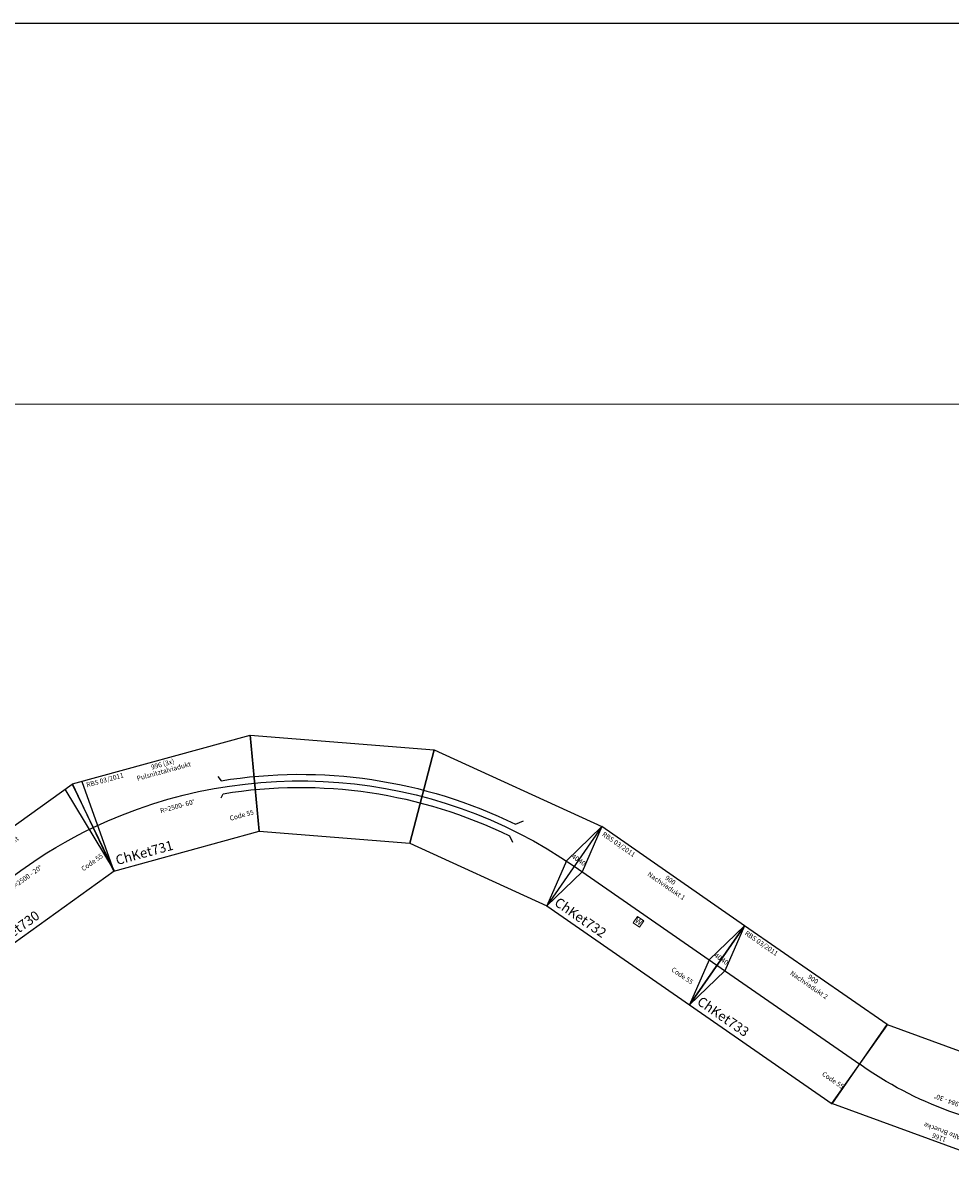
# Model space of a CAD drawing. Units: millimetres. Extents: x 1378 to 52378, y -41557 to -13557.
# Drawn here: x 23450 to 28257, y -19559 to -13557 of the extents above; entities that cross this region are included whole.
import ezdxf
from ezdxf.enums import TextEntityAlignment as Align

# ---------------------------------------------------------------- set-up
doc = ezdxf.new("R2010")
doc.units = ezdxf.units.MM
doc.layers.add('Module', color=7, linetype='Continuous')
doc.styles.get("Standard").update_dxf_attribs({"font": 'arial.ttf'})

# ---------------------------------------------------------------- blocks, each defined once
blk = doc.blocks.new('A$C34F04BED')
for p, q in [((86.9, 770.5), (0, 1262.9)), ((0, 1262.9), (955.8, 1262.9)), ((50, 1262.9), (86.9, 770.5)), ((955.8, 1262.9), (868.9, 770.5)), ((868.9, 770.5), (955.8, 1262.9)), ((955.8, 1262.9), (1853.8, 935.9)), ((1853.8, 935.9), (1603.7, 502.9)), ((1603.7, 502.9), (1853.8, 935.9)), ((1853.8, 935.9), (2585.7, 321.2)), ((86.9, 770.5), (868.9, 770.5)), ((868.9, 770.5), (1603.7, 502.9)), ((1603.7, 502.9), (2202.5, 0)), ((2585.7, 321.2), (2202.5, 0))]:
    blk.add_line(p, q)
at = {"color": 3}
for points in [[(736.5, 1099.4), (747.9, 1074.4, -0.155708), (2157.7, 452.1), (2202.4, 458)], [(724.5, 989.1), (740.6, 1006.7, -0.155708), (2112.6, 401.2), (2119.2, 366.3)]]:
    blk.add_lwpolyline(points, format="xyb", dxfattribs=at)
blk.add_lwpolyline([(43.4, 1016.7, -0.268126), (2394.1, 160.6, -1.412058)], format="xyb")
blk.add_lwpolyline([(2585.7, 321.2), (2362, 198.9), (2202.5, 0)])
at = {"color": 2}
blk.add_text('RBS 03/2011', height=25, dxfattribs=at).set_placement((68.4, 1238), align=Align.MIDDLE_LEFT)
for s, p in [('Pulsnitztalviadukt ', (477.9, 1201.3)), ('996 (3x)', (477.9, 1237.9)), ('R=2500- 60%%D', (494.7, 1007.4)), ('Code 55', (802.6, 873.7))]:
    blk.add_text(s, height=25).set_placement(p, align=Align.MIDDLE_CENTER)
blk.add_text('ChKet731', height=50).set_placement((111.9, 820.5), align=Align.MIDDLE_LEFT)
at = {"insert": (2409.1, 200), "char_height": 25, "attachment_point": 5, "rotation": 309.96845}
blk.add_mtext('40', dxfattribs=at)
blk = doc.blocks.new('A$C3F214BD3')
for p, q in [((86.9, 0), (0, 492.4)), ((0, 492.4), (955.8, 492.4)), ((910.1, 492.7), (868.9, 0)), ((955.8, 492.4), (868.9, 0)), ((86.9, 0), (868.9, 0))]:
    blk.add_line(p, q)
blk.add_lwpolyline([(43.4, 246.2, -0.087544), (912.3, 246.2, -1.412058)], format="xyb")
at = {"color": 2}
blk.add_text('RBS 03/2011', height=25, dxfattribs=at).set_placement((25, 467.4), align=Align.MIDDLE_LEFT)
for s, p in [('900', (477.9, 467.3)), ('Vorviadukt', (477.9, 430.8)), ('R=2500 - 20%%D', (479.4, 238.7)), ('Code 55', (802.6, 103.1))]:
    blk.add_text(s, height=25).set_placement(p, align=Align.MIDDLE_CENTER)
blk.add_text('ChKet730', height=50).set_placement((111.9, 50), align=Align.MIDDLE_LEFT)
blk = doc.blocks.new('A$C0A8139C8')
blk.add_lwpolyline([(0, 0), (900, 0), (900, 500), (0, 500)], close=True)
for points in [[(0, 500), (50, 250), (0, 0)], [(900, 500), (850, 250), (900, 0)], [(0, 250), (900, 250)]]:
    blk.add_lwpolyline(points)
at = {"linetype": 'Continuous', "lineweight": 0}
blk.add_lwpolyline([(417.3, 182.2), (457.3, 182.2), (457.3, 222.2), (417.3, 222.2)], close=True, dxfattribs=at)
at = {"color": 2}
blk.add_text('RBS 03/2011', height=25, dxfattribs=at).set_placement((25, 475), align=Align.MIDDLE_LEFT)
for s, p in [('900', (450, 474.9)), ('Nachviadukt 1', (450, 438.4)), ('Code 55', (783.4, 103.1))]:
    blk.add_text(s, height=25).set_placement(p, align=Align.MIDDLE_CENTER)
blk.add_text('ChKet732', height=50).set_placement((25, 50), align=Align.MIDDLE_LEFT)
at = {"char_height": 25, "attachment_point": 5}
for insert in [(20.6, 286.8), (879.4, 286.8)]:
    blk.add_mtext('40', dxfattribs=dict(at, insert=insert))
at = {"linetype": 'Continuous', "lineweight": 0}
for insert, char_height, width, attachment_point in [((417.3, 222.2), 0.2, 40, 1), ((437.3, 202.2), 30, 38.295, 5)]:
    blk.add_mtext('W', dxfattribs=dict(at, insert=insert, char_height=char_height, width=width, attachment_point=attachment_point))
blk = doc.blocks.new('A$C26A12CF9')
blk.add_lwpolyline([(0, 0), (900, 0), (900, 500), (0, 500)], close=True)
for points in [[(0, 500), (50, 250), (0, 0)], [(0, 250), (900, 250)]]:
    blk.add_lwpolyline(points)
at = {"color": 2}
blk.add_text('RBS 03/2011', height=25, dxfattribs=at).set_placement((25, 475), align=Align.MIDDLE_LEFT)
for s, p in [('900', (450, 474.9)), ('Nachviadukt 2', (450, 438.4)), ('Code 55', (833.7, 103.1))]:
    blk.add_text(s, height=25).set_placement(p, align=Align.MIDDLE_CENTER)
blk.add_text('ChKet733', height=50).set_placement((25, 50), align=Align.MIDDLE_LEFT)
at = {"insert": (20.6, 286.8), "char_height": 25, "attachment_point": 5}
blk.add_mtext('40', dxfattribs=at)
blk = doc.blocks.new('A$C011441DB')
blk.add_blockref('A$C26A12CF9', (0, 0))
blk = doc.blocks.new('MoEiC762')
for p, q in [((65, -241.4), (-65, 241.4)), ((-65, 241.4), (1101.1, 241.1)), ((1101.1, 241.1), (970, -241.4)), ((65, -241.4), (970, -241.4))]:
    blk.add_line(p, q)
blk.add_lwpolyline([(0, 0, -0.13403), (1035.5, -0.2, -1.412058)], format="xyb")
at = {"color": 2}
blk.add_text('RBS 03/2011 ', height=25, dxfattribs=at).set_placement((-32.3, 217.5), align=Align.MIDDLE_LEFT)
for s, p in [('Alte Bruecke ', (518.1, 179.7)), ('1166', (518.1, 216.2)), ('R=1984 - 30%%D', (519.6, 20.8))]:
    blk.add_text(s, height=25).set_placement(p, align=Align.MIDDLE_CENTER)
blk.add_text('MoEic762 ', height=50).set_placement((90, -191.4), align=Align.MIDDLE_LEFT)
blk = doc.blocks.new('A$C16405')
for p, q in [((0, 28000), (51000, 28000)), ((2000, 26018), (49000, 26033.6))]:
    blk.add_line(p, q)

msp = doc.modelspace()

# ---------------------------------------------------------------- block references
msp.add_blockref('A$C16405', (1378.4, -41556.5))
for name, p, rotation in [('A$C34F04BED', (24040.2, -18718.9), 15.40379693412415), ('A$C3F214BD3', (23215.1, -18459.6), 35.72359049336058), ('A$C0A8139C8', (26163, -18133.4), 325.2192038797875), ('A$C011441DB', (26902.4, -18647), 325.2651924994271)]:
    msp.add_blockref(name, p, dxfattribs=dict(rotation=rotation))
at = {"layer": 'Module', "rotation": 159.9133578241359}
msp.add_blockref('MoEiC762', (28756.9, -19310.1), dxfattribs=at)

doc.saveas('drawing.dxf')
